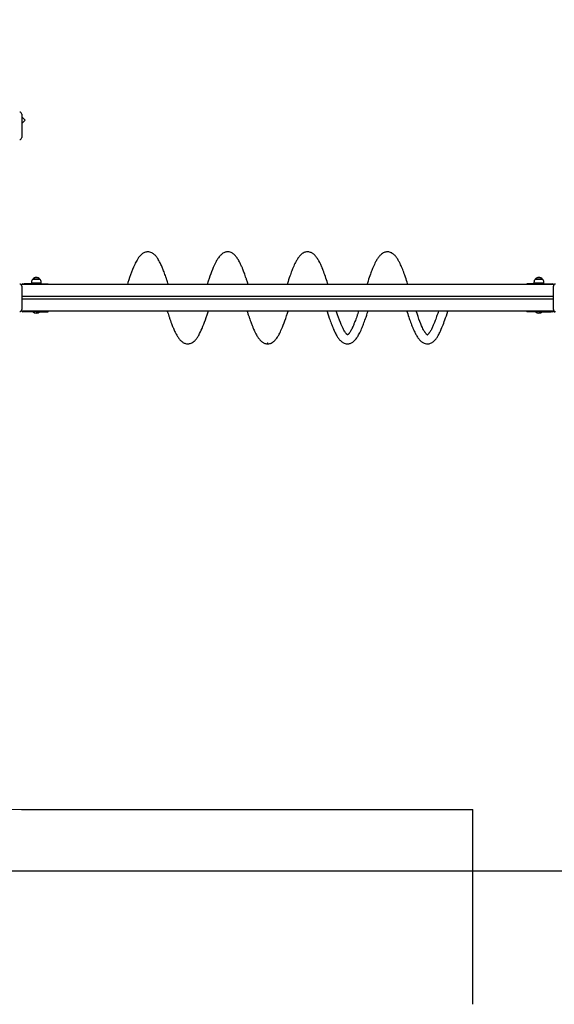
# Model space of a CAD drawing. Units: millimetres. Extents: x 3.9 to 17.1, y 3.8 to 15.9.
# Drawn here: x 7.6 to 9.6, y 6.1 to 9.8 of the extents above; entities that cross this region are included whole.
import ezdxf

# ---------------------------------------------------------------- set-up
doc = ezdxf.new("R2010")
doc.units = ezdxf.units.MM
doc.header["$LTSCALE"] = 100
doc.header["$PDSIZE"] = -1
doc.linetypes.add('SLD-Сплошная', pattern=[0])
doc.layers.add('ПРИМЕЧАНИЯ', color=7, linetype='SLD-Сплошная')
doc.styles.get("Standard").update_dxf_attribs({"font": 'isocpeui.ttf'})
doc.dimstyles.new('ISO-25', dxfattribs={"dimtxt": 2.5, "dimasz": 2.5, "dimexe": 1.25, "dimexo": 0.625, "dimtad": 1, "dimtxsty": 'Standard', "dimcen": 2.5, "dimadec": 0, "dimazin": 0, "dimtfac": 1, "dimtmove": 0, "dimatfit": 3, "dimfxl": 1, "dimarcsym": 0})

# ---------------------------------------------------------------- blocks, each defined once
blk = doc.blocks.new('_D_20')
at = {"color": 0, "lineweight": -2, "transparency": 16777216}
for p, q in [((5.5139, 9.1155), (5.5139, 3.7522)), ((16.1223, 7.1862), (16.1223, 3.7522)), ((5.8139, 3.8522), (15.8223, 3.8522))]:
    blk.add_line(p, q, dxfattribs=at)
at = {"color": 0, "transparency": 16777216}
for points in [[(5.8139, 3.9022), (5.8139, 3.8022), (5.5139, 3.8522)], [(15.8223, 3.9022), (15.8223, 3.8022), (16.1223, 3.8522)]]:
    blk.add_solid(points, dxfattribs=at)
at = {"layer": 'Defpoints', "color": 0, "transparency": 16777216}
for p in [(5.5139, 9.1155), (16.1223, 7.1862), (16.1223, 3.8522)]:
    blk.add_point(p, dxfattribs=at)
at = {"color": 0, "transparency": 16777216, "insert": (10.8181, 4.3122), "char_height": 0.3, "attachment_point": 2}
blk.add_mtext('10,61м', dxfattribs=at)
blk = doc.blocks.new('*D24')
at = {"color": 0, "lineweight": -2, "transparency": 16777216}
for p, q in [((10.7996, 13.2038), (4.3062, 13.2038)), ((4.4062, 6.9395), (4.4062, 12.9038)), ((10.7996, 6.6395), (4.3062, 6.6395))]:
    blk.add_line(p, q, dxfattribs=at)
at = {"color": 0, "transparency": 16777216}
for points in [[(4.3562, 12.9038), (4.4562, 12.9038), (4.4062, 13.2038)], [(4.3562, 6.9395), (4.4562, 6.9395), (4.4062, 6.6395)]]:
    blk.add_solid(points, dxfattribs=at)
at = {"layer": 'Defpoints', "color": 0, "transparency": 16777216}
for p in [(4.4062, 13.2038), (10.7996, 13.2038), (10.7996, 6.6395)]:
    blk.add_point(p, dxfattribs=at)
at = {"color": 0, "transparency": 16777216, "insert": (4.1262, 9.9216), "char_height": 0.3, "attachment_point": 5, "rotation": 90}
blk.add_mtext('6,56м', dxfattribs=at)
blk = doc.blocks.new('*D25')
at = {"color": 0, "lineweight": -2, "transparency": 16777216}
for p, q in [((7.0106, 9.1155), (7.0106, 15.5474)), ((14.6165, 7.1917), (14.6165, 15.5474)), ((7.3106, 15.4474), (14.3165, 15.4474))]:
    blk.add_line(p, q, dxfattribs=at)
at = {"color": 0, "transparency": 16777216}
for points in [[(7.3106, 15.4974), (7.3106, 15.3974), (7.0106, 15.4474)], [(14.3165, 15.4974), (14.3165, 15.3974), (14.6165, 15.4474)]]:
    blk.add_solid(points, dxfattribs=at)
at = {"layer": 'Defpoints', "color": 0, "transparency": 16777216}
for p in [(14.6165, 15.4474), (7.0106, 9.1155), (14.6165, 7.1917)]:
    blk.add_point(p, dxfattribs=at)
at = {"color": 0, "transparency": 16777216, "insert": (10.8136, 15.7274), "char_height": 0.3, "attachment_point": 5}
blk.add_mtext('7,61м', dxfattribs=at)

msp = doc.modelspace()

# ---------------------------------------------------------------- linework, layer by layer
at = {"color": 7, "linetype": 'SLD-Сплошная', "lineweight": 25}
for p, q in [((7.5821, 9.482), (7.5821, 9.395)), ((7.5943, 9.4597), (7.5821, 9.4719)), ((7.5821, 9.4475), (7.5943, 9.4597)), ((9.5806, 8.8425), (7.5806, 8.8425)), ((7.5806, 8.8425), (7.5806, 8.8407)), ((7.5856, 8.8425), (7.5856, 8.8445)), ((7.5856, 8.8445), (7.5906, 8.8445)), ((7.6366, 8.8445), (7.5906, 8.8445)), ((7.618, 8.8505), (7.618, 8.8475)), ((7.6552, 8.8475), (7.618, 8.8475)), ((7.6233, 8.863), (7.636, 8.863)), ((7.65, 8.863), (7.6233, 8.863)), ((7.6316, 8.8475), (7.6316, 8.8445)), ((7.636, 8.863), (7.65, 8.863)), ((7.6366, 8.8445), (7.6816, 8.8445)), ((7.6416, 8.8445), (7.6416, 8.8475)), ((7.6552, 8.8475), (7.6552, 8.8505)), ((7.6816, 8.8425), (7.6816, 8.8445)), ((9.4796, 8.8445), (9.4796, 8.8425)), ((9.5246, 8.8445), (9.4796, 8.8445)), ((9.506, 8.8505), (9.506, 8.8475)), ((9.5063, 8.8475), (9.506, 8.8475)), ((9.5432, 8.8475), (9.5063, 8.8475)), ((9.5113, 8.863), (9.538, 8.863)), ((9.5115, 8.863), (9.5113, 8.863)), ((9.538, 8.863), (9.5115, 8.863)), ((9.5196, 8.8475), (9.5196, 8.8445)), ((9.5246, 8.8445), (9.5706, 8.8445)), ((9.5296, 8.8445), (9.5296, 8.8475)), ((9.5432, 8.8475), (9.5432, 8.8505)), ((9.5706, 8.8445), (9.5756, 8.8445)), ((9.5756, 8.8445), (9.5756, 8.8425)), ((9.5806, 8.8425), (9.5806, 8.8407)), ((7.5821, 8.836), (7.5821, 8.749)), ((9.5791, 8.749), (9.5791, 8.836)), ((9.5791, 8.7975), (7.5821, 8.7975)), ((9.5791, 8.7875), (7.5821, 8.7875)), ((7.5806, 8.7444), (7.5806, 8.7425)), ((9.5806, 8.7425), (7.5806, 8.7425)), ((7.5856, 8.7405), (7.5856, 8.7425)), ((7.5906, 8.7405), (7.5856, 8.7405)), ((7.6366, 8.7405), (7.5906, 8.7405)), ((7.625, 8.7405), (7.6246, 8.7401)), ((7.6246, 8.7401), (7.6246, 8.7396)), ((7.6452, 8.7401), (7.6246, 8.7401)), ((7.6452, 8.7396), (7.6246, 8.7396)), ((7.6366, 8.7405), (7.6816, 8.7405)), ((7.6486, 8.7401), (7.6452, 8.7401)), ((7.6486, 8.7396), (7.6452, 8.7396)), ((7.6486, 8.7401), (7.6482, 8.7405)), ((7.6486, 8.7396), (7.6486, 8.7401)), ((7.6816, 8.7405), (7.6816, 8.7425)), ((9.4796, 8.7425), (9.4796, 8.7405)), ((9.5246, 8.7405), (9.4796, 8.7405)), ((9.513, 8.7405), (9.5126, 8.7401)), ((9.5126, 8.7401), (9.5126, 8.7396)), ((9.5366, 8.7401), (9.5126, 8.7401)), ((9.5366, 8.7396), (9.5126, 8.7396)), ((9.5246, 8.7405), (9.5706, 8.7405)), ((9.5366, 8.7401), (9.5362, 8.7405)), ((9.5366, 8.7396), (9.5366, 8.7401)), ((9.5756, 8.7405), (9.5706, 8.7405)), ((9.5756, 8.7425), (9.5756, 8.7405)), ((9.5806, 8.7444), (9.5806, 8.7425))]:
    msp.add_line(p, q, dxfattribs=at)
at = {"color": 251, "linetype": 'SLD-Сплошная', "true_color": 0x636466}
for p in [(7.5806, 6.8705), (9.2766, 6.1395)]:
    msp.add_line(p, (9.2766, 6.8705), dxfattribs=at)
at = {"color": 7, "linetype": 'SLD-Сплошная', "lineweight": 25, "flags": 128}
for points in [[(8.1327, 8.8425), (8.1311, 8.8475), (8.1295, 8.8523), (8.1281, 8.8565), (8.127, 8.86), (8.126, 8.8629), (8.1252, 8.8654), (8.1243, 8.868), (8.1231, 8.8715), (8.1216, 8.8758), (8.1199, 8.8806), (8.1183, 8.8849), (8.1164, 8.8898), (8.1149, 8.8939), (8.1136, 8.8973), (8.1121, 8.901), (8.1108, 8.904), (8.1094, 8.9073), (8.1076, 8.9115), (8.1063, 8.9145), (8.1048, 8.9179), (8.1032, 8.9211), (8.1016, 8.9243), (8.1, 8.9274), (8.0985, 8.9303), (8.0968, 8.9332), (8.0949, 8.9365), (8.0927, 8.9399), (8.0908, 8.9427), (8.0892, 8.9449), (8.0878, 8.9467), (8.0865, 8.9483), (8.0852, 8.9499), (8.0839, 8.9512), (8.0826, 8.9527), (8.0808, 8.9543), (8.0787, 8.9562), (8.0765, 8.9579), (8.0747, 8.9592), (8.073, 8.9603), (8.0704, 8.9617), (8.0673, 8.9631), (8.0635, 8.9643), (8.0594, 8.965), (8.0557, 8.9653), (8.0524, 8.9651), (8.0493, 8.9646), (8.0464, 8.9639), (8.0434, 8.9628), (8.04, 8.9612), (8.0379, 8.9601), (8.036, 8.9588), (8.0342, 8.9575), (8.0326, 8.9562), (8.0312, 8.955), (8.0301, 8.954), (8.0289, 8.9528), (8.0275, 8.9514), (8.0253, 8.949), (8.0231, 8.9462), (8.021, 8.9435), (8.0193, 8.9409), (8.0178, 8.9386), (8.0164, 8.9364), (8.0151, 8.9342), (8.0131, 8.9308), (8.0109, 8.9267), (8.0086, 8.9221), (8.0063, 8.9172), (8.0021, 8.9078), (7.9982, 8.8984), (7.9945, 8.8889), (7.9909, 8.8792), (7.9873, 8.8687), (7.9842, 8.8595), (7.981, 8.8497), (7.9786, 8.8425)], [(8.4327, 8.8425), (8.4312, 8.847), (8.4299, 8.8512), (8.4286, 8.855), (8.4275, 8.8582), (8.4266, 8.8611), (8.4258, 8.8634), (8.4251, 8.8655), (8.4242, 8.8682), (8.423, 8.8717), (8.4215, 8.876), (8.4198, 8.8808), (8.4182, 8.8851), (8.4168, 8.889), (8.4151, 8.8932), (8.4138, 8.8967), (8.4126, 8.8996), (8.4115, 8.9023), (8.4106, 8.9046), (8.4094, 8.9073), (8.408, 8.9106), (8.4064, 8.9144), (8.4043, 8.9188), (8.4022, 8.9231), (8.4001, 8.9272), (8.398, 8.9311), (8.3956, 8.9352), (8.3929, 8.9396), (8.391, 8.9424), (8.3893, 8.9447), (8.3879, 8.9465), (8.3866, 8.9482), (8.3853, 8.9497), (8.384, 8.9511), (8.3827, 8.9525), (8.381, 8.9542), (8.3789, 8.9561), (8.3767, 8.9578), (8.3748, 8.9592), (8.3731, 8.9602), (8.3713, 8.9612), (8.3684, 8.9626), (8.3648, 8.9639), (8.3607, 8.9649), (8.3569, 8.9652), (8.3535, 8.9652), (8.3508, 8.9649), (8.3483, 8.9644), (8.3459, 8.9637), (8.3434, 8.9628), (8.3406, 8.9616), (8.3378, 8.96), (8.3356, 8.9585), (8.3336, 8.957), (8.3319, 8.9556), (8.3305, 8.9544), (8.3292, 8.9531), (8.3276, 8.9515), (8.3257, 8.9494), (8.3231, 8.9462), (8.3207, 8.943), (8.3188, 8.9402), (8.3171, 8.9375), (8.3155, 8.9349), (8.3139, 8.9322), (8.3118, 8.9284), (8.3095, 8.9239), (8.3072, 8.9192), (8.3049, 8.9142), (8.3014, 8.9063), (8.2982, 8.8984), (8.2951, 8.8905), (8.2921, 8.8825), (8.2891, 8.874), (8.286, 8.8651), (8.2825, 8.8545), (8.2788, 8.8431), (8.2786, 8.8425)], [(8.7327, 8.8425), (8.7311, 8.8475), (8.7289, 8.854), (8.727, 8.86), (8.7249, 8.8662), (8.7227, 8.8726), (8.7207, 8.8783), (8.7186, 8.8841), (8.7164, 8.89), (8.7144, 8.8953), (8.7127, 8.8994), (8.7114, 8.9026), (8.7107, 8.9044), (8.7099, 8.9062), (8.709, 8.9083), (8.7079, 8.911), (8.7065, 8.914), (8.7049, 8.9175), (8.7014, 8.9247), (8.6979, 8.9313), (8.6964, 8.934), (8.6946, 8.9369), (8.6928, 8.9397), (8.6912, 8.9421), (8.6895, 8.9445), (8.6881, 8.9464), (8.6867, 8.948), (8.6854, 8.9496), (8.6842, 8.951), (8.6828, 8.9524), (8.6811, 8.9541), (8.6791, 8.9559), (8.6769, 8.9577), (8.6749, 8.9591), (8.6733, 8.9601), (8.6715, 8.9612), (8.6694, 8.9622), (8.6667, 8.9633), (8.6635, 8.9643), (8.6601, 8.965), (8.657, 8.9652), (8.6541, 8.9652), (8.6514, 8.965), (8.6484, 8.9644), (8.6455, 8.9636), (8.6423, 8.9624), (8.6389, 8.9607), (8.6358, 8.9587), (8.6337, 8.9572), (8.632, 8.9557), (8.6306, 8.9545), (8.6293, 8.9532), (8.6278, 8.9517), (8.6259, 8.9496), (8.6238, 8.9471), (8.6214, 8.9439), (8.6193, 8.941), (8.6176, 8.9383), (8.616, 8.9357), (8.6144, 8.9331), (8.6127, 8.93), (8.6104, 8.9258), (8.6081, 8.9212), (8.6058, 8.9163), (8.6035, 8.9111), (8.6014, 8.9062), (8.5995, 8.9017), (8.5979, 8.8976), (8.5962, 8.8934), (8.5945, 8.889), (8.5928, 8.8843), (8.591, 8.8792), (8.589, 8.8736), (8.5868, 8.8672), (8.5846, 8.8607), (8.5822, 8.8536), (8.5797, 8.8458), (8.5786, 8.8425)], [(9.0327, 8.8425), (9.0314, 8.8463), (9.0296, 8.8519), (9.0276, 8.858), (9.0256, 8.8641), (9.0234, 8.8705), (9.0211, 8.8771), (9.019, 8.8828), (9.0168, 8.8887), (9.0147, 8.8942), (9.013, 8.8986), (9.0117, 8.902), (9.0107, 8.9044), (9.0098, 8.9066), (9.0086, 8.9094), (9.0071, 8.9128), (9.0053, 8.9168), (9.0033, 8.9209), (9.0019, 8.9238), (9.0005, 8.9265), (8.9991, 8.9292), (8.9976, 8.9318), (8.996, 8.9345), (8.9942, 8.9375), (8.9925, 8.9402), (8.9909, 8.9426), (8.9895, 8.9445), (8.9881, 8.9464), (8.9867, 8.948), (8.9854, 8.9496), (8.9842, 8.951), (8.9828, 8.9524), (8.9811, 8.9541), (8.9786, 8.9563), (8.9761, 8.9582), (8.974, 8.9596), (8.972, 8.9609), (8.9697, 8.962), (8.9671, 8.9632), (8.9639, 8.9642), (8.9605, 8.9649), (8.9573, 8.9652), (8.9544, 8.9652), (8.9517, 8.965), (8.9492, 8.9646), (8.9462, 8.9638), (8.9432, 8.9627), (8.9398, 8.9611), (8.9366, 8.9592), (8.9337, 8.9571), (8.9319, 8.9557), (8.9306, 8.9544), (8.9293, 8.9532), (8.9277, 8.9516), (8.9258, 8.9495), (8.9238, 8.9471), (8.9219, 8.9446), (8.9197, 8.9416), (8.9179, 8.9389), (8.9163, 8.9362), (8.9147, 8.9337), (8.9131, 8.9307), (8.9112, 8.9273), (8.9089, 8.9227), (8.9066, 8.9179), (8.9042, 8.9128), (8.9021, 8.9078), (8.9001, 8.9032), (8.8984, 8.899), (8.8968, 8.8949), (8.8951, 8.8905), (8.8934, 8.8858), (8.8916, 8.881), (8.8897, 8.8755), (8.8875, 8.8694), (8.8852, 8.8625), (8.8829, 8.8556), (8.8804, 8.8479), (8.8786, 8.8425)], [(8.1286, 8.7425), (8.1298, 8.7389), (8.1315, 8.7335), (8.1331, 8.7289), (8.1341, 8.7258), (8.135, 8.7231), (8.1357, 8.7209), (8.1365, 8.7187), (8.1375, 8.7157), (8.1388, 8.7119), (8.1404, 8.7073), (8.1426, 8.7012), (8.1445, 8.6961), (8.1462, 8.6918), (8.1475, 8.6883), (8.1487, 8.6853), (8.1497, 8.6828), (8.1506, 8.6806), (8.1517, 8.6781), (8.153, 8.675), (8.1545, 8.6715), (8.1563, 8.6677), (8.1582, 8.6637), (8.1596, 8.6609), (8.161, 8.6582), (8.1624, 8.6555), (8.1639, 8.6529), (8.1655, 8.6501), (8.1673, 8.6472), (8.1691, 8.6445), (8.1706, 8.6422), (8.172, 8.6403), (8.1734, 8.6385), (8.1747, 8.6368), (8.176, 8.6353), (8.1773, 8.6339), (8.1787, 8.6324), (8.1804, 8.6307), (8.1829, 8.6285), (8.1854, 8.6267), (8.1875, 8.6253), (8.1895, 8.6241), (8.1918, 8.6229), (8.1945, 8.6218), (8.1977, 8.6208), (8.2011, 8.6201), (8.2043, 8.6198), (8.2072, 8.6198), (8.2099, 8.6201), (8.2124, 8.6205), (8.2151, 8.6212), (8.2179, 8.6222), (8.2211, 8.6237), (8.2241, 8.6255), (8.2269, 8.6274), (8.2293, 8.6293), (8.2305, 8.6304), (8.2316, 8.6315), (8.2329, 8.6328), (8.2344, 8.6344), (8.2362, 8.6363), (8.238, 8.6386), (8.2396, 8.6407), (8.2417, 8.6437), (8.2435, 8.6464), (8.2451, 8.649), (8.2467, 8.6516), (8.2484, 8.6546), (8.2503, 8.6581), (8.2534, 8.6643), (8.2565, 8.6709), (8.2595, 8.6778), (8.2627, 8.6857), (8.2658, 8.6936), (8.2688, 8.7016), (8.2718, 8.71), (8.2749, 8.7189), (8.278, 8.7283), (8.2817, 8.7395), (8.2827, 8.7425)], [(8.4286, 8.7425), (8.4298, 8.7389), (8.4318, 8.7327), (8.433, 8.7291), (8.434, 8.726), (8.4349, 8.7233), (8.4357, 8.721), (8.4364, 8.7189), (8.4374, 8.7159), (8.4387, 8.7122), (8.4403, 8.7076), (8.442, 8.7029), (8.4435, 8.6987), (8.4449, 8.6951), (8.4461, 8.6919), (8.4475, 8.6884), (8.4486, 8.6855), (8.4497, 8.683), (8.4506, 8.6806), (8.4518, 8.678), (8.4531, 8.6747), (8.4548, 8.671), (8.4567, 8.6668), (8.4591, 8.662), (8.4614, 8.6574), (8.4638, 8.6531), (8.4653, 8.6504), (8.4672, 8.6474), (8.4689, 8.6447), (8.4705, 8.6424), (8.4721, 8.6401), (8.4735, 8.6383), (8.4748, 8.6367), (8.4761, 8.6352), (8.4774, 8.6338), (8.4788, 8.6323), (8.4806, 8.6306), (8.4827, 8.6287), (8.4849, 8.627), (8.4867, 8.6257), (8.4884, 8.6247), (8.4903, 8.6237), (8.4923, 8.6227), (8.4951, 8.6216), (8.4984, 8.6206), (8.5018, 8.62), (8.5049, 8.6198), (8.5077, 8.6198), (8.5104, 8.6201), (8.5134, 8.6207), (8.5163, 8.6216), (8.5195, 8.6229), (8.5229, 8.6247), (8.526, 8.6267), (8.528, 8.6282), (8.5296, 8.6296), (8.531, 8.6308), (8.5323, 8.6321), (8.5339, 8.6338), (8.5358, 8.6359), (8.5379, 8.6384), (8.5403, 8.6416), (8.5423, 8.6445), (8.544, 8.6472), (8.5456, 8.6498), (8.5472, 8.6525), (8.5489, 8.6556), (8.5512, 8.6599), (8.5535, 8.6646), (8.5558, 8.6695), (8.5581, 8.6747), (8.5615, 8.6826), (8.5646, 8.6904), (8.5676, 8.6984), (8.5706, 8.7066), (8.5736, 8.7153), (8.5768, 8.7245), (8.5804, 8.7354), (8.5827, 8.7425)], [(8.7286, 8.7425), (8.7291, 8.7412), (8.7319, 8.7323), (8.7346, 8.7243), (8.7374, 8.7159), (8.7391, 8.7112), (8.7408, 8.7063), (8.7426, 8.7013), (8.7445, 8.6963), (8.7463, 8.6915), (8.7478, 8.6875), (8.7491, 8.6843), (8.75, 8.682), (8.7508, 8.6803), (8.7515, 8.6785), (8.7525, 8.6762), (8.7537, 8.6735), (8.7551, 8.6704), (8.7571, 8.666), (8.7592, 8.6617), (8.7613, 8.6576), (8.7634, 8.6537), (8.7658, 8.6496), (8.7686, 8.6452), (8.7705, 8.6424), (8.7721, 8.6401), (8.7735, 8.6384), (8.7748, 8.6367), (8.7761, 8.6352), (8.7774, 8.6338), (8.7788, 8.6324), (8.7805, 8.6307), (8.7826, 8.6288), (8.7848, 8.6271), (8.7867, 8.6258), (8.7883, 8.6247), (8.7902, 8.6237), (8.7931, 8.6223), (8.7967, 8.6211), (8.8008, 8.6201), (8.8046, 8.6198), (8.808, 8.6199), (8.8107, 8.6202), (8.8131, 8.6207), (8.8156, 8.6214), (8.8181, 8.6223), (8.8209, 8.6236), (8.8237, 8.6252), (8.8259, 8.6266), (8.8279, 8.6282), (8.8296, 8.6296), (8.8309, 8.6308), (8.8322, 8.6321), (8.8338, 8.6337), (8.8357, 8.6358), (8.8384, 8.6391), (8.8407, 8.6422), (8.8426, 8.6451), (8.8443, 8.6477), (8.8459, 8.6503), (8.8475, 8.653), (8.8496, 8.6569), (8.8519, 8.6614), (8.8542, 8.6661), (8.8566, 8.6711), (8.8588, 8.6763), (8.8608, 8.6811), (8.8626, 8.6853), (8.8642, 8.6894), (8.8659, 8.6937), (8.8676, 8.6982), (8.8693, 8.7031), (8.8712, 8.7083), (8.8733, 8.7143), (8.8754, 8.7204), (8.8777, 8.7271), (8.8801, 8.7346), (8.8827, 8.7425)], [(8.8475, 8.7425), (8.8461, 8.7383), (8.8446, 8.7338), (8.844, 8.732), (8.8434, 8.7303), (8.8426, 8.7281), (8.8417, 8.7253), (8.8405, 8.7219), (8.8391, 8.718), (8.837, 8.7121), (8.8352, 8.7072), (8.8336, 8.7032), (8.8323, 8.6998), (8.8311, 8.6969), (8.8301, 8.6944), (8.8291, 8.6921), (8.8279, 8.6892), (8.8265, 8.686), (8.8249, 8.6824), (8.8231, 8.6787), (8.8214, 8.6753), (8.8198, 8.6721), (8.8181, 8.6691), (8.8169, 8.667), (8.8155, 8.6648), (8.8142, 8.6629), (8.8132, 8.6613), (8.8123, 8.6601), (8.8114, 8.659), (8.8105, 8.6579), (8.8098, 8.657), (8.809, 8.6562), (8.8081, 8.6553), (8.8071, 8.6544), (8.8064, 8.6539), (8.8059, 8.6536), (8.8056, 8.6534), (8.8053, 8.6533), (8.8053, 8.6532), (8.8054, 8.6533), (8.8056, 8.6533), (8.8058, 8.6533), (8.806, 8.6532), (8.8061, 8.6532), (8.806, 8.6533), (8.8057, 8.6534), (8.8052, 8.6537), (8.8045, 8.6542), (8.8038, 8.6548), (8.8033, 8.6552), (8.8029, 8.6556), (8.8023, 8.6562), (8.8015, 8.6571), (8.8005, 8.6582), (8.7991, 8.6599), (8.7979, 8.6617), (8.7967, 8.6633), (8.7953, 8.6656), (8.7939, 8.6678), (8.7924, 8.6705), (8.7907, 8.6738), (8.7888, 8.6775), (8.7855, 8.6845), (8.7822, 8.692), (8.7791, 8.6997), (8.7755, 8.709), (8.7719, 8.7187), (8.7683, 8.7292), (8.7645, 8.7405), (8.7638, 8.7425)], [(9.0286, 8.7425), (9.0298, 8.7389), (9.0319, 8.7323), (9.0339, 8.7263), (9.036, 8.7202), (9.0376, 8.7155), (9.0392, 8.7108), (9.0409, 8.7059), (9.0427, 8.7009), (9.0446, 8.6959), (9.0464, 8.6911), (9.0479, 8.6872), (9.0491, 8.6843), (9.05, 8.682), (9.0508, 8.6803), (9.0515, 8.6785), (9.0525, 8.6762), (9.0537, 8.6735), (9.055, 8.6705), (9.0565, 8.6672), (9.0581, 8.6639), (9.0597, 8.6608), (9.0612, 8.6577), (9.0628, 8.6548), (9.0645, 8.6519), (9.0664, 8.6486), (9.0686, 8.6452), (9.0705, 8.6424), (9.0721, 8.6402), (9.0735, 8.6384), (9.0748, 8.6367), (9.0761, 8.6352), (9.0773, 8.6338), (9.0787, 8.6324), (9.0804, 8.6307), (9.0826, 8.6289), (9.0847, 8.6271), (9.0866, 8.6258), (9.0883, 8.6248), (9.0909, 8.6233), (9.094, 8.622), (9.0978, 8.6208), (9.1019, 8.62), (9.1055, 8.6198), (9.1089, 8.6199), (9.1119, 8.6204), (9.1149, 8.6212), (9.1179, 8.6222), (9.1213, 8.6238), (9.1233, 8.625), (9.1253, 8.6262), (9.1271, 8.6275), (9.1287, 8.6288), (9.1301, 8.63), (9.1312, 8.631), (9.1324, 8.6322), (9.1338, 8.6337), (9.1359, 8.636), (9.1382, 8.6389), (9.1402, 8.6416), (9.142, 8.6441), (9.1435, 8.6464), (9.1449, 8.6486), (9.1462, 8.6508), (9.1482, 8.6542), (9.1504, 8.6583), (9.1527, 8.6629), (9.155, 8.6677), (9.158, 8.6744), (9.1606, 8.6806), (9.1628, 8.686), (9.1649, 8.6912), (9.1671, 8.697), (9.1694, 8.7032), (9.1719, 8.7102), (9.1743, 8.7172), (9.177, 8.7251), (9.1799, 8.734), (9.1827, 8.7425)], [(9.1475, 8.7425), (9.1474, 8.7425), (9.1459, 8.7379), (9.1447, 8.7342), (9.1437, 8.7313), (9.1429, 8.729), (9.1419, 8.7258), (9.1405, 8.7219), (9.1388, 8.7172), (9.1372, 8.7127), (9.1353, 8.7077), (9.1338, 8.7036), (9.1325, 8.7003), (9.1313, 8.6973), (9.1303, 8.6948), (9.1293, 8.6925), (9.1281, 8.6897), (9.1267, 8.6864), (9.1253, 8.6833), (9.1238, 8.6801), (9.1223, 8.6771), (9.1209, 8.6742), (9.1195, 8.6716), (9.1181, 8.669), (9.1164, 8.6663), (9.1145, 8.6632), (9.1129, 8.661), (9.1117, 8.6594), (9.1108, 8.6582), (9.1099, 8.6571), (9.109, 8.6562), (9.1074, 8.6547), (9.1061, 8.6537), (9.1055, 8.6533), (9.1053, 8.6532), (9.1055, 8.6533), (9.1059, 8.6533), (9.1061, 8.6532), (9.106, 8.6533), (9.1058, 8.6534), (9.1053, 8.6536), (9.1046, 8.6541), (9.1039, 8.6547), (9.1032, 8.6553), (9.1026, 8.6559), (9.1018, 8.6567), (9.1008, 8.6578), (9.0997, 8.6592), (9.0986, 8.6607), (9.0975, 8.6622), (9.0966, 8.6636), (9.0957, 8.665), (9.0943, 8.6672), (9.0928, 8.6697), (9.0911, 8.6728), (9.0893, 8.6765), (9.0873, 8.6805), (9.084, 8.6878), (9.0808, 8.6954), (9.0777, 8.7031), (9.0742, 8.7125), (9.0706, 8.7225), (9.0669, 8.7333), (9.0638, 8.7425)]]:
    msp.add_lwpolyline(points, dxfattribs=at)
at = {"color": 7, "linetype": 'SLD-Сплошная', "lineweight": 25}
for centre, radius, start, end in [((7.5741, 9.482), 0.008, 0, 90), ((7.5741, 9.395), 0.008, 270, 0), ((7.5741, 8.836), 0.008, 360, 90), ((7.5856, 8.8395), 0.005, 90, 143.1301), ((7.6356, 8.8505), 0.0175, 134.4352, 180), ((7.6366, 8.8517), 0.0175, 40.3062, 139.6938), ((7.6377, 8.8505), 0.0175, 0, 45.5648), ((9.5236, 8.8505), 0.0175, 134.4352, 180), ((9.5246, 8.8517), 0.0175, 40.3062, 139.6938), ((9.5257, 8.8505), 0.0175, 0, 45.5648), ((9.5756, 8.8395), 0.005, 36.8699, 90), ((9.5871, 8.836), 0.008, 90, 180), ((7.5741, 8.749), 0.008, 270, 0), ((7.5856, 8.7455), 0.005, 216.8699, 270), ((7.6366, 8.752), 0.0173, 226.0913, 313.9087), ((9.5246, 8.752), 0.0173, 226.0913, 313.9087), ((9.5756, 8.7455), 0.005, 270, 323.1301), ((9.5871, 8.749), 0.008, 180, 270), ((9.5846, 8.7465), 0.007, 219.6071, 270)]:
    msp.add_arc(centre, radius, start, end, dxfattribs=at)
at = {"color": 251, "linetype": 'SLD-Сплошная', "true_color": 0x636466}
msp.add_arc((7.5806, 8.7055), 1.835, 195.6634, 270, dxfattribs=at)
at = {"layer": 'ПРИМЕЧАНИЯ', "color": 7, "lineweight": 18}
msp.add_point((8.5054, 8.6226), dxfattribs=at)

# ---------------------------------------------------------------- dimensions: what is measured, and where the dimension line sits
dim = msp.add_linear_dim(base=(14.6165, 15.4474), p1=(7.0106, 9.1155), p2=(14.6165, 7.1917), dimstyle='ISO-25', override={"dimtxt": 0.3, "dimasz": 0.3, "dimexe": 0.1, "dimexo": 0, "dimgap": 0.1, "dimzin": 1, "dimpost": 'м', "dimtdec": 3, "dimtzin": 1})
dim.commit()
dim.dimension.update_dxf_attribs({"geometry": '*D25', "text_midpoint": (10.8136, 15.7274)})
dim = msp.add_linear_dim(base=(4.4062, 13.2038), p1=(10.7996, 6.6395), p2=(10.7996, 13.2038), angle=90, dimstyle='ISO-25', override={"dimtxt": 0.3, "dimasz": 0.3, "dimexe": 0.1, "dimexo": 0, "dimgap": 0.1, "dimtih": 0, "dimtoh": 0, "dimzin": 1, "dimpost": 'м', "dimtdec": 3, "dimtzin": 1})
dim.commit()
dim.dimension.update_dxf_attribs({"geometry": '*D24', "text_midpoint": (4.1262, 9.9216)})
at = {"color": 251, "true_color": 0x636466}
dim = msp.add_linear_dim(base=(16.1223, 3.8522), p1=(5.5139, 9.1155), p2=(16.1223, 7.1862), angle=0, dimstyle='ISO-25', override={"dimtxt": 0.3, "dimasz": 0.3, "dimexe": 0.1, "dimexo": 0, "dimgap": 0.1, "dimzin": 1, "dimpost": 'м', "dimtdec": 3, "dimtzin": 1}, dxfattribs=at)
dim.commit()
dim.dimension.update_dxf_attribs({"geometry": '_D_20', "text_midpoint": (10.8181, 3.8522), "dimtype": 160})

doc.saveas('drawing.dxf')
